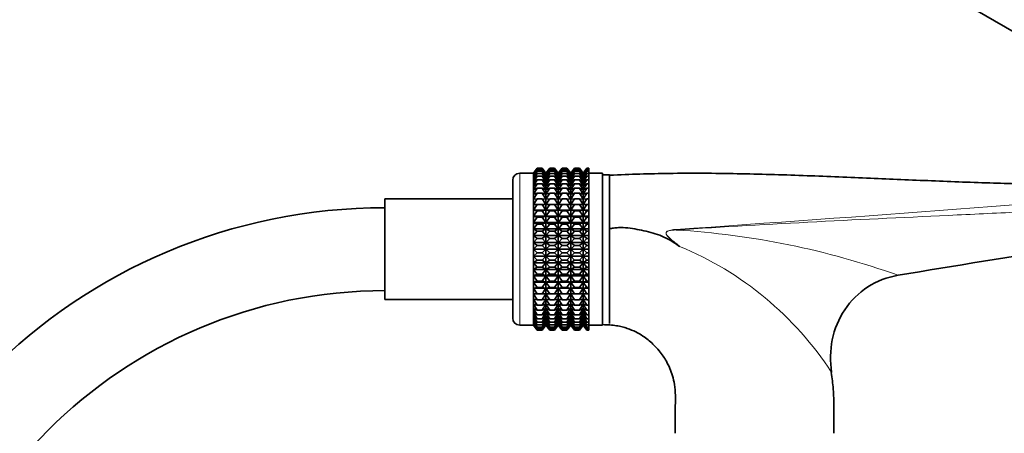
# Model space of a CAD drawing. Units: millimetres. Extents: x 0 to 1482, y 0 to 2776.
# Drawn here: x 593 to 736, y 2125 to 2185 of the extents above; entities that cross this region are included whole.
import ezdxf
from ezdxf import colors
from ezdxf.entities.mleader import LeaderData, LeaderLine
from ezdxf.math import Vec2, Vec3

# ---------------------------------------------------------------- set-up
doc = ezdxf.new("R2010")
doc.units = ezdxf.units.MM
doc.layers.add('DV1_Défaut', color=7, linetype='Continuous')
doc.layers.add('Défaut', color=7, linetype='Continuous')

# ---------------------------------------------------------------- blocks, each defined once
blk = doc.blocks.new('_DOT')
at = {"color": 0}
blk.add_line((0, 0), (-1, 0), dxfattribs=at)
at = {"color": 0, "const_width": 0.333}
blk.add_lwpolyline([(-0.1665, 0, 1), (0.1665, 0, 1)], format="xyb", close=True, dxfattribs=at)
blk = doc.blocks.new('SE')
at = {"layer": 'DV1_Défaut', "color": 7, "linetype": 'Continuous', "lineweight": 35}
for p, q in [((667.37, 2223.89), (771.29, 2163.89)), ((667.72, 2163.08), (665.73, 2163.08)), ((667.72, 2141.08), (667.72, 2163.08)), ((667.73, 2163.07), (667.72, 2163.08)), ((668.27, 2163.8), (667.73, 2163.07)), ((667.73, 2141.09), (667.73, 2163.07)), ((667.74, 2163.07), (668.27, 2163.8)), ((667.74, 2162.98), (668.27, 2163.75)), ((668.27, 2163.75), (667.74, 2163.07)), ((667.74, 2162.8), (668.27, 2163.61)), ((668.27, 2163.61), (667.74, 2162.98)), ((667.74, 2162.54), (668.27, 2163.38)), ((668.27, 2163.38), (667.74, 2162.8)), ((667.74, 2162.19), (668.27, 2163.05)), ((668.27, 2163.05), (667.74, 2162.54)), ((668.27, 2163.8), (668.99, 2163.8)), ((668.27, 2163.75), (668.99, 2163.75)), ((668.27, 2163.61), (668.99, 2163.61)), ((668.27, 2163.38), (668.99, 2163.38)), ((668.27, 2163.05), (668.99, 2163.05)), ((668.99, 2163.8), (669.53, 2163.07)), ((669.53, 2163.07), (668.99, 2163.8)), ((669.53, 2163.07), (668.99, 2163.75)), ((668.99, 2163.75), (669.53, 2162.98)), ((669.53, 2162.98), (668.99, 2163.61)), ((668.99, 2163.61), (669.53, 2162.8)), ((669.53, 2162.8), (668.99, 2163.38)), ((668.99, 2163.38), (669.53, 2162.54)), ((669.53, 2162.54), (668.99, 2163.05)), ((668.99, 2163.05), (669.53, 2162.19)), ((670.08, 2163.8), (669.53, 2163.07)), ((669.53, 2141.09), (669.53, 2163.07)), ((669.54, 2163.07), (670.08, 2163.8)), ((669.54, 2162.98), (670.08, 2163.75)), ((670.08, 2163.75), (669.54, 2163.07)), ((669.54, 2162.8), (670.08, 2163.61)), ((670.08, 2163.61), (669.54, 2162.98)), ((669.54, 2162.54), (670.08, 2163.38)), ((670.08, 2163.38), (669.54, 2162.8)), ((669.54, 2162.19), (670.08, 2163.05)), ((670.08, 2163.05), (669.54, 2162.54)), ((670.08, 2163.8), (670.78, 2163.8)), ((670.08, 2163.75), (670.78, 2163.75)), ((670.08, 2163.61), (670.78, 2163.61)), ((670.08, 2163.38), (670.78, 2163.38)), ((670.08, 2163.05), (670.78, 2163.05)), ((670.78, 2163.8), (671.32, 2163.07)), ((671.32, 2163.07), (670.78, 2163.8)), ((671.32, 2163.07), (670.78, 2163.75)), ((670.78, 2163.75), (671.32, 2162.98)), ((671.32, 2162.98), (670.78, 2163.61)), ((670.78, 2163.61), (671.32, 2162.8)), ((671.32, 2162.8), (670.78, 2163.38)), ((670.78, 2163.38), (671.32, 2162.54)), ((671.32, 2162.54), (670.78, 2163.05)), ((670.78, 2163.05), (671.32, 2162.19)), ((671.87, 2163.8), (671.32, 2163.07)), ((671.32, 2141.09), (671.32, 2163.07)), ((671.33, 2163.07), (671.87, 2163.8)), ((671.33, 2162.98), (671.87, 2163.75)), ((671.87, 2163.75), (671.33, 2163.07)), ((671.33, 2162.8), (671.87, 2163.61)), ((671.87, 2163.61), (671.33, 2162.98)), ((671.33, 2162.54), (671.87, 2163.38)), ((671.87, 2163.38), (671.33, 2162.8)), ((671.33, 2162.19), (671.87, 2163.05)), ((671.87, 2163.05), (671.33, 2162.54)), ((671.87, 2163.8), (672.58, 2163.8)), ((671.87, 2163.75), (672.58, 2163.75)), ((671.87, 2163.61), (672.58, 2163.61)), ((671.87, 2163.38), (672.58, 2163.38)), ((671.87, 2163.05), (672.58, 2163.05)), ((672.58, 2163.8), (673.11, 2163.07)), ((673.12, 2163.07), (672.58, 2163.8)), ((673.11, 2163.07), (672.58, 2163.75)), ((672.58, 2163.75), (673.11, 2162.98)), ((673.11, 2162.98), (672.58, 2163.61)), ((672.58, 2163.61), (673.11, 2162.8)), ((673.11, 2162.8), (672.58, 2163.38)), ((672.58, 2163.38), (673.11, 2162.54)), ((673.11, 2162.54), (672.58, 2163.05)), ((672.58, 2163.05), (673.11, 2162.19)), ((673.66, 2163.8), (673.12, 2163.07)), ((673.12, 2141.09), (673.12, 2163.07)), ((673.13, 2163.07), (673.66, 2163.8)), ((673.13, 2162.98), (673.66, 2163.75)), ((673.66, 2163.75), (673.13, 2163.07)), ((673.13, 2162.8), (673.66, 2163.61)), ((673.66, 2163.61), (673.13, 2162.98)), ((673.13, 2162.54), (673.66, 2163.38)), ((673.66, 2163.38), (673.13, 2162.8)), ((673.13, 2162.19), (673.66, 2163.05)), ((673.66, 2163.05), (673.13, 2162.54)), ((673.66, 2163.8), (674.38, 2163.8)), ((673.66, 2163.75), (674.38, 2163.75)), ((673.66, 2163.61), (674.38, 2163.61)), ((673.66, 2163.38), (674.38, 2163.38)), ((673.66, 2163.05), (674.38, 2163.05)), ((674.38, 2163.8), (674.91, 2163.07)), ((674.92, 2163.07), (674.38, 2163.8)), ((674.91, 2163.07), (674.38, 2163.75)), ((674.38, 2163.75), (674.91, 2162.98)), ((674.91, 2162.98), (674.38, 2163.61)), ((674.38, 2163.61), (674.91, 2162.8)), ((674.91, 2162.8), (674.38, 2163.38)), ((674.38, 2163.38), (674.91, 2162.54)), ((674.91, 2162.54), (674.38, 2163.05)), ((674.38, 2163.05), (674.91, 2162.19)), ((675.46, 2163.8), (674.92, 2163.07)), ((674.92, 2141.09), (674.92, 2163.07)), ((674.93, 2163.07), (675.46, 2163.8)), ((674.93, 2162.98), (675.46, 2163.75)), ((675.46, 2163.75), (674.93, 2163.07)), ((674.93, 2162.8), (675.46, 2163.61)), ((675.46, 2163.61), (674.93, 2162.98)), ((674.93, 2162.54), (675.46, 2163.38)), ((675.46, 2163.38), (674.93, 2162.8)), ((674.93, 2162.19), (675.46, 2163.05)), ((675.46, 2163.05), (674.93, 2162.54)), ((675.46, 2163.8), (675.73, 2163.8)), ((675.46, 2163.75), (675.73, 2163.75)), ((675.46, 2163.61), (675.73, 2163.61)), ((675.46, 2163.38), (675.73, 2163.38)), ((675.46, 2163.05), (675.73, 2163.05)), ((675.73, 2163.8), (675.73, 2163.75)), ((675.73, 2163.75), (675.73, 2163.61)), ((675.73, 2163.61), (675.73, 2163.38)), ((675.73, 2163.38), (675.73, 2163.05)), ((677.73, 2163.08), (675.73, 2163.08)), ((675.73, 2163.05), (675.73, 2162.64)), ((677.73, 2141.08), (677.73, 2163.08)), ((678.73, 2162.83), (677.73, 2162.83)), ((678.73, 2141.33), (678.73, 2162.83)), ((664.73, 2142.08), (664.73, 2162.08)), ((667.74, 2161.77), (668.27, 2162.64)), ((668.27, 2162.64), (667.74, 2162.19)), ((667.74, 2161.26), (668.27, 2162.14)), ((668.27, 2162.14), (667.74, 2161.77)), ((667.74, 2160.68), (668.27, 2161.56)), ((668.27, 2161.56), (667.74, 2161.26)), ((668.27, 2162.64), (668.99, 2162.64)), ((668.27, 2162.14), (668.99, 2162.14)), ((668.27, 2161.56), (668.99, 2161.56)), ((669.53, 2162.19), (668.99, 2162.64)), ((668.99, 2162.64), (669.53, 2161.77)), ((669.53, 2161.77), (668.99, 2162.14)), ((668.99, 2162.14), (669.53, 2161.26)), ((669.53, 2161.26), (668.99, 2161.56)), ((668.99, 2161.56), (669.53, 2160.68)), ((669.54, 2161.77), (670.08, 2162.64)), ((670.08, 2162.64), (669.54, 2162.19)), ((669.54, 2161.26), (670.08, 2162.14)), ((670.08, 2162.14), (669.54, 2161.77)), ((669.54, 2160.68), (670.08, 2161.56)), ((670.08, 2161.56), (669.54, 2161.26)), ((670.08, 2162.64), (670.78, 2162.64)), ((670.08, 2162.14), (670.78, 2162.14)), ((670.08, 2161.56), (670.78, 2161.56)), ((671.32, 2162.19), (670.78, 2162.64)), ((670.78, 2162.64), (671.32, 2161.77)), ((671.32, 2161.77), (670.78, 2162.14)), ((670.78, 2162.14), (671.32, 2161.26)), ((671.32, 2161.26), (670.78, 2161.56)), ((670.78, 2161.56), (671.32, 2160.68)), ((671.33, 2161.77), (671.87, 2162.64)), ((671.87, 2162.64), (671.33, 2162.19)), ((671.33, 2161.26), (671.87, 2162.14)), ((671.87, 2162.14), (671.33, 2161.77)), ((671.33, 2160.68), (671.87, 2161.56)), ((671.87, 2161.56), (671.33, 2161.26)), ((671.87, 2162.64), (672.58, 2162.64)), ((671.87, 2162.14), (672.58, 2162.14)), ((671.87, 2161.56), (672.58, 2161.56)), ((673.11, 2162.19), (672.58, 2162.64)), ((672.58, 2162.64), (673.11, 2161.77)), ((673.11, 2161.77), (672.58, 2162.14)), ((672.58, 2162.14), (673.11, 2161.26)), ((673.11, 2161.26), (672.58, 2161.56)), ((672.58, 2161.56), (673.11, 2160.68)), ((673.13, 2161.77), (673.66, 2162.64)), ((673.66, 2162.64), (673.13, 2162.19)), ((673.13, 2161.26), (673.66, 2162.14)), ((673.66, 2162.14), (673.13, 2161.77)), ((673.13, 2160.68), (673.66, 2161.56)), ((673.66, 2161.56), (673.13, 2161.26)), ((673.66, 2162.64), (674.38, 2162.64)), ((673.66, 2162.14), (674.38, 2162.14)), ((673.66, 2161.56), (674.38, 2161.56)), ((674.91, 2162.19), (674.38, 2162.64)), ((674.38, 2162.64), (674.91, 2161.77)), ((674.91, 2161.77), (674.38, 2162.14)), ((674.38, 2162.14), (674.91, 2161.26)), ((674.91, 2161.26), (674.38, 2161.56)), ((674.38, 2161.56), (674.91, 2160.68)), ((674.93, 2161.77), (675.46, 2162.64)), ((675.46, 2162.64), (674.93, 2162.19)), ((674.93, 2161.26), (675.46, 2162.14)), ((675.46, 2162.14), (674.93, 2161.77)), ((674.93, 2160.68), (675.46, 2161.56)), ((675.46, 2161.56), (674.93, 2161.26)), ((675.46, 2162.64), (675.73, 2162.64)), ((675.46, 2162.14), (675.73, 2162.14)), ((675.46, 2161.56), (675.73, 2161.56)), ((675.73, 2162.64), (675.73, 2162.14)), ((675.73, 2162.14), (675.73, 2161.56)), ((675.73, 2161.56), (675.73, 2160.91)), ((667.74, 2160.03), (668.27, 2160.91)), ((668.27, 2160.91), (667.74, 2160.68)), ((667.74, 2159.32), (668.27, 2160.18)), ((668.27, 2160.18), (667.74, 2160.03)), ((668.27, 2160.91), (668.99, 2160.91)), ((668.27, 2160.18), (668.99, 2160.18)), ((669.53, 2160.68), (668.99, 2160.91)), ((668.99, 2160.91), (669.53, 2160.03)), ((669.53, 2160.03), (668.99, 2160.18)), ((668.99, 2160.18), (669.53, 2159.32)), ((669.54, 2160.03), (670.08, 2160.91)), ((670.08, 2160.91), (669.54, 2160.68)), ((669.54, 2159.32), (670.08, 2160.18)), ((670.08, 2160.18), (669.54, 2160.03)), ((670.08, 2160.91), (670.78, 2160.91)), ((670.08, 2160.18), (670.78, 2160.18)), ((671.32, 2160.68), (670.78, 2160.91)), ((670.78, 2160.91), (671.32, 2160.03)), ((671.32, 2160.03), (670.78, 2160.18)), ((670.78, 2160.18), (671.32, 2159.32)), ((671.33, 2160.03), (671.87, 2160.91)), ((671.87, 2160.91), (671.33, 2160.68)), ((671.33, 2159.32), (671.87, 2160.18)), ((671.87, 2160.18), (671.33, 2160.03)), ((671.87, 2160.91), (672.58, 2160.91)), ((671.87, 2160.18), (672.58, 2160.18)), ((673.11, 2160.68), (672.58, 2160.91)), ((672.58, 2160.91), (673.11, 2160.03)), ((673.11, 2160.03), (672.58, 2160.18)), ((672.58, 2160.18), (673.11, 2159.32)), ((673.13, 2160.03), (673.66, 2160.91)), ((673.66, 2160.91), (673.13, 2160.68)), ((673.13, 2159.32), (673.66, 2160.18)), ((673.66, 2160.18), (673.13, 2160.03)), ((673.66, 2160.91), (674.38, 2160.91)), ((673.66, 2160.18), (674.38, 2160.18)), ((674.91, 2160.68), (674.38, 2160.91)), ((674.38, 2160.91), (674.91, 2160.03)), ((674.91, 2160.03), (674.38, 2160.18)), ((674.38, 2160.18), (674.91, 2159.32)), ((674.93, 2160.03), (675.46, 2160.91)), ((675.46, 2160.91), (674.93, 2160.68)), ((674.93, 2159.32), (675.46, 2160.18)), ((675.46, 2160.18), (674.93, 2160.03)), ((675.46, 2160.91), (675.73, 2160.91)), ((675.46, 2160.18), (675.73, 2160.18)), ((675.73, 2160.91), (675.73, 2160.18)), ((675.73, 2160.18), (675.73, 2159.39)), ((646.23, 2144.78), (646.23, 2159.38)), ((664.73, 2159.38), (646.23, 2159.38)), ((667.74, 2158.55), (668.27, 2159.39)), ((668.27, 2159.39), (667.74, 2159.32)), ((667.74, 2158.55), (669.53, 2158.55)), ((668.27, 2158.54), (667.74, 2158.55)), ((667.74, 2157.72), (668.27, 2158.54)), ((668.27, 2159.39), (668.99, 2159.39)), ((668.27, 2158.54), (668.99, 2158.54)), ((669.53, 2159.32), (668.99, 2159.39)), ((668.99, 2159.39), (669.53, 2158.55)), ((669.53, 2158.55), (668.99, 2158.54)), ((668.99, 2158.54), (669.53, 2157.72)), ((669.54, 2158.55), (670.08, 2159.39)), ((670.08, 2159.39), (669.54, 2159.32)), ((669.54, 2158.55), (671.32, 2158.55)), ((670.08, 2158.54), (669.54, 2158.55)), ((669.54, 2157.72), (670.08, 2158.54)), ((670.08, 2159.39), (670.78, 2159.39)), ((670.08, 2158.54), (670.78, 2158.54)), ((671.32, 2159.32), (670.78, 2159.39)), ((670.78, 2159.39), (671.32, 2158.55)), ((671.32, 2158.55), (670.78, 2158.54)), ((670.78, 2158.54), (671.32, 2157.72)), ((671.33, 2158.55), (671.87, 2159.39)), ((671.87, 2159.39), (671.33, 2159.32)), ((671.33, 2158.55), (673.11, 2158.55)), ((671.87, 2158.54), (671.33, 2158.55)), ((671.33, 2157.72), (671.87, 2158.54)), ((671.87, 2159.39), (672.58, 2159.39)), ((671.87, 2158.54), (672.58, 2158.54)), ((673.11, 2159.32), (672.58, 2159.39)), ((672.58, 2159.39), (673.11, 2158.55)), ((673.11, 2158.55), (672.58, 2158.54)), ((672.58, 2158.54), (673.11, 2157.72)), ((673.13, 2158.55), (673.66, 2159.39)), ((673.66, 2159.39), (673.13, 2159.32)), ((673.13, 2158.55), (674.91, 2158.55)), ((673.66, 2158.54), (673.13, 2158.55)), ((673.13, 2157.72), (673.66, 2158.54)), ((673.66, 2159.39), (674.38, 2159.39)), ((673.66, 2158.54), (674.38, 2158.54)), ((674.91, 2159.32), (674.38, 2159.39)), ((674.38, 2159.39), (674.91, 2158.55)), ((674.91, 2158.55), (674.38, 2158.54)), ((674.38, 2158.54), (674.91, 2157.72)), ((674.93, 2158.55), (675.46, 2159.39)), ((675.46, 2159.39), (674.93, 2159.32)), ((674.93, 2158.55), (675.73, 2158.55)), ((675.46, 2158.54), (674.93, 2158.55)), ((674.93, 2157.72), (675.46, 2158.54)), ((675.46, 2159.39), (675.73, 2159.39)), ((675.46, 2158.54), (675.73, 2158.54)), ((675.73, 2159.39), (675.73, 2158.55)), ((675.73, 2158.55), (675.73, 2158.54)), ((675.73, 2158.54), (675.73, 2157.72)), ((667.74, 2157.72), (669.53, 2157.72)), ((668.27, 2157.63), (667.74, 2157.72)), ((667.74, 2156.85), (668.27, 2157.63)), ((668.27, 2157.63), (668.99, 2157.63)), ((669.53, 2157.72), (668.99, 2157.63)), ((668.99, 2157.63), (669.53, 2156.85)), ((669.54, 2157.72), (671.32, 2157.72)), ((670.08, 2157.63), (669.54, 2157.72)), ((669.54, 2156.85), (670.08, 2157.63)), ((670.08, 2157.63), (670.78, 2157.63)), ((671.32, 2157.72), (670.78, 2157.63)), ((670.78, 2157.63), (671.32, 2156.85)), ((671.33, 2157.72), (673.11, 2157.72)), ((671.87, 2157.63), (671.33, 2157.72)), ((671.33, 2156.85), (671.87, 2157.63)), ((671.87, 2157.63), (672.58, 2157.63)), ((673.11, 2157.72), (672.58, 2157.63)), ((672.58, 2157.63), (673.11, 2156.85)), ((673.13, 2157.72), (674.91, 2157.72)), ((673.66, 2157.63), (673.13, 2157.72)), ((673.13, 2156.85), (673.66, 2157.63)), ((673.66, 2157.63), (674.38, 2157.63)), ((674.91, 2157.72), (674.38, 2157.63)), ((674.38, 2157.63), (674.91, 2156.85)), ((674.93, 2157.72), (675.73, 2157.72)), ((675.46, 2157.63), (674.93, 2157.72)), ((674.93, 2156.85), (675.46, 2157.63)), ((675.46, 2157.63), (675.73, 2157.63)), ((675.73, 2157.72), (675.73, 2157.63)), ((675.73, 2157.63), (675.73, 2156.85)), ((667.74, 2156.85), (669.53, 2156.85)), ((668.27, 2156.69), (667.74, 2156.85)), ((667.74, 2155.94), (668.27, 2156.69)), ((667.74, 2155.94), (669.53, 2155.94)), ((668.27, 2155.7), (667.74, 2155.94)), ((667.74, 2155.01), (668.27, 2155.7)), ((668.27, 2156.69), (668.99, 2156.69)), ((668.27, 2155.7), (668.99, 2155.7)), ((669.53, 2156.85), (668.99, 2156.69)), ((668.99, 2156.69), (669.53, 2155.94)), ((669.53, 2155.94), (668.99, 2155.7)), ((668.99, 2155.7), (669.53, 2155.01)), ((669.54, 2156.85), (671.32, 2156.85)), ((670.08, 2156.69), (669.54, 2156.85)), ((669.54, 2155.94), (670.08, 2156.69)), ((669.54, 2155.94), (671.32, 2155.94)), ((670.08, 2155.7), (669.54, 2155.94)), ((669.54, 2155.01), (670.08, 2155.7)), ((670.08, 2156.69), (670.78, 2156.69)), ((670.08, 2155.7), (670.78, 2155.7)), ((671.32, 2156.85), (670.78, 2156.69)), ((670.78, 2156.69), (671.32, 2155.94)), ((671.32, 2155.94), (670.78, 2155.7)), ((670.78, 2155.7), (671.32, 2155.01)), ((671.33, 2156.85), (673.11, 2156.85)), ((671.87, 2156.69), (671.33, 2156.85)), ((671.33, 2155.94), (671.87, 2156.69)), ((671.33, 2155.94), (673.11, 2155.94)), ((671.87, 2155.7), (671.33, 2155.94)), ((671.33, 2155.01), (671.87, 2155.7)), ((671.87, 2156.69), (672.58, 2156.69)), ((671.87, 2155.7), (672.58, 2155.7)), ((673.11, 2156.85), (672.58, 2156.69)), ((672.58, 2156.69), (673.11, 2155.94)), ((673.11, 2155.94), (672.58, 2155.7)), ((672.58, 2155.7), (673.11, 2155.01)), ((673.13, 2156.85), (674.91, 2156.85)), ((673.66, 2156.69), (673.13, 2156.85)), ((673.13, 2155.94), (673.66, 2156.69)), ((673.13, 2155.94), (674.91, 2155.94)), ((673.66, 2155.7), (673.13, 2155.94)), ((673.13, 2155.01), (673.66, 2155.7)), ((673.66, 2156.69), (674.38, 2156.69)), ((673.66, 2155.7), (674.38, 2155.7)), ((674.91, 2156.85), (674.38, 2156.69)), ((674.38, 2156.69), (674.91, 2155.94)), ((674.91, 2155.94), (674.38, 2155.7)), ((674.38, 2155.7), (674.91, 2155.01)), ((674.93, 2156.85), (675.73, 2156.85)), ((675.46, 2156.69), (674.93, 2156.85)), ((674.93, 2155.94), (675.46, 2156.69)), ((674.93, 2155.94), (675.73, 2155.94)), ((675.46, 2155.7), (674.93, 2155.94)), ((674.93, 2155.01), (675.46, 2155.7)), ((675.46, 2156.69), (675.73, 2156.69)), ((675.46, 2155.7), (675.73, 2155.7)), ((675.73, 2156.85), (675.73, 2156.69)), ((675.73, 2156.69), (675.73, 2155.94)), ((675.73, 2155.94), (675.73, 2155.7)), ((675.73, 2155.7), (675.73, 2155.01)), ((667.74, 2155.01), (669.53, 2155.01)), ((668.27, 2154.69), (667.74, 2155.01)), ((667.74, 2154.04), (668.27, 2154.69)), ((668.27, 2154.69), (668.99, 2154.69)), ((669.53, 2155.01), (668.99, 2154.69)), ((668.99, 2154.69), (669.53, 2154.04)), ((669.54, 2155.01), (671.32, 2155.01)), ((670.08, 2154.69), (669.54, 2155.01)), ((669.54, 2154.04), (670.08, 2154.69)), ((670.08, 2154.69), (670.78, 2154.69)), ((671.32, 2155.01), (670.78, 2154.69)), ((670.78, 2154.69), (671.32, 2154.04)), ((671.33, 2155.01), (673.11, 2155.01)), ((671.87, 2154.69), (671.33, 2155.01)), ((671.33, 2154.04), (671.87, 2154.69)), ((671.87, 2154.69), (672.58, 2154.69)), ((673.11, 2155.01), (672.58, 2154.69)), ((672.58, 2154.69), (673.11, 2154.04)), ((673.13, 2155.01), (674.91, 2155.01)), ((673.66, 2154.69), (673.13, 2155.01)), ((673.13, 2154.04), (673.66, 2154.69)), ((673.66, 2154.69), (674.38, 2154.69)), ((674.91, 2155.01), (674.38, 2154.69)), ((674.38, 2154.69), (674.91, 2154.04)), ((674.93, 2155.01), (675.73, 2155.01)), ((675.46, 2154.69), (674.93, 2155.01)), ((674.93, 2154.04), (675.46, 2154.69)), ((675.46, 2154.69), (675.73, 2154.69)), ((675.73, 2155.01), (675.73, 2154.69)), ((675.73, 2154.69), (675.73, 2154.04)), ((677.73, 2154.7), (677.73, 2141.16)), ((667.74, 2154.04), (669.53, 2154.04)), ((668.27, 2153.65), (667.74, 2154.04)), ((667.74, 2153.07), (668.27, 2153.65)), ((667.74, 2153.07), (669.53, 2153.07)), ((668.27, 2152.61), (667.74, 2153.07)), ((668.27, 2153.65), (668.99, 2153.65)), ((669.53, 2154.04), (668.99, 2153.65)), ((668.99, 2153.65), (669.53, 2153.07)), ((669.53, 2153.07), (668.99, 2152.61)), ((669.54, 2154.04), (671.32, 2154.04)), ((670.08, 2153.65), (669.54, 2154.04)), ((669.54, 2153.07), (670.08, 2153.65)), ((669.54, 2153.07), (671.32, 2153.07)), ((670.08, 2152.61), (669.54, 2153.07)), ((670.08, 2153.65), (670.78, 2153.65)), ((671.32, 2154.04), (670.78, 2153.65)), ((670.78, 2153.65), (671.32, 2153.07)), ((671.32, 2153.07), (670.78, 2152.61)), ((671.33, 2154.04), (673.11, 2154.04)), ((671.87, 2153.65), (671.33, 2154.04)), ((671.33, 2153.07), (671.87, 2153.65)), ((671.33, 2153.07), (673.11, 2153.07)), ((671.87, 2152.61), (671.33, 2153.07)), ((671.87, 2153.65), (672.58, 2153.65)), ((673.11, 2154.04), (672.58, 2153.65)), ((672.58, 2153.65), (673.11, 2153.07)), ((673.11, 2153.07), (672.58, 2152.61)), ((673.13, 2154.04), (674.91, 2154.04)), ((673.66, 2153.65), (673.13, 2154.04)), ((673.13, 2153.07), (673.66, 2153.65)), ((673.13, 2153.07), (674.91, 2153.07)), ((673.66, 2152.61), (673.13, 2153.07)), ((673.66, 2153.65), (674.38, 2153.65)), ((674.91, 2154.04), (674.38, 2153.65)), ((674.38, 2153.65), (674.91, 2153.07)), ((674.91, 2153.07), (674.38, 2152.61)), ((674.93, 2154.04), (675.73, 2154.04)), ((675.46, 2153.65), (674.93, 2154.04)), ((674.93, 2153.07), (675.46, 2153.65)), ((674.93, 2153.07), (675.73, 2153.07)), ((675.46, 2152.61), (674.93, 2153.07)), ((675.46, 2153.65), (675.73, 2153.65)), ((675.73, 2154.04), (675.73, 2153.65)), ((675.73, 2153.65), (675.73, 2153.07)), ((675.73, 2153.07), (675.73, 2152.61)), ((667.74, 2152.08), (668.27, 2152.61)), ((667.74, 2152.08), (669.53, 2152.08)), ((668.27, 2151.55), (667.74, 2152.08)), ((667.74, 2151.09), (668.27, 2151.55)), ((668.27, 2152.61), (668.99, 2152.61)), ((668.27, 2151.55), (668.99, 2151.55)), ((668.99, 2152.61), (669.53, 2152.08)), ((669.53, 2152.08), (668.99, 2151.55)), ((668.99, 2151.55), (669.53, 2151.09)), ((669.54, 2152.08), (670.08, 2152.61)), ((669.54, 2152.08), (671.32, 2152.08)), ((670.08, 2151.55), (669.54, 2152.08)), ((669.54, 2151.09), (670.08, 2151.55)), ((670.08, 2152.61), (670.78, 2152.61)), ((670.08, 2151.55), (670.78, 2151.55)), ((670.78, 2152.61), (671.32, 2152.08)), ((671.32, 2152.08), (670.78, 2151.55)), ((670.78, 2151.55), (671.32, 2151.09)), ((671.33, 2152.08), (671.87, 2152.61)), ((671.33, 2152.08), (673.11, 2152.08)), ((671.87, 2151.55), (671.33, 2152.08)), ((671.33, 2151.09), (671.87, 2151.55)), ((671.87, 2152.61), (672.58, 2152.61)), ((671.87, 2151.55), (672.58, 2151.55)), ((672.58, 2152.61), (673.11, 2152.08)), ((673.11, 2152.08), (672.58, 2151.55)), ((672.58, 2151.55), (673.11, 2151.09)), ((673.13, 2152.08), (673.66, 2152.61)), ((673.13, 2152.08), (674.91, 2152.08)), ((673.66, 2151.55), (673.13, 2152.08)), ((673.13, 2151.09), (673.66, 2151.55)), ((673.66, 2152.61), (674.38, 2152.61)), ((673.66, 2151.55), (674.38, 2151.55)), ((674.38, 2152.61), (674.91, 2152.08)), ((674.91, 2152.08), (674.38, 2151.55)), ((674.38, 2151.55), (674.91, 2151.09)), ((674.93, 2152.08), (675.46, 2152.61)), ((674.93, 2152.08), (675.73, 2152.08)), ((675.46, 2151.55), (674.93, 2152.08)), ((674.93, 2151.09), (675.46, 2151.55)), ((675.46, 2152.61), (675.73, 2152.61)), ((675.46, 2151.55), (675.73, 2151.55)), ((675.73, 2152.61), (675.73, 2152.08)), ((675.73, 2152.08), (675.73, 2151.55)), ((675.73, 2151.55), (675.73, 2151.09)), ((667.74, 2151.09), (669.53, 2151.09)), ((668.27, 2150.51), (667.74, 2151.09)), ((667.74, 2150.12), (668.27, 2150.51)), ((667.74, 2150.12), (669.53, 2150.12)), ((668.27, 2149.47), (667.74, 2150.12)), ((668.27, 2150.51), (668.99, 2150.51)), ((669.53, 2151.09), (668.99, 2150.51)), ((668.99, 2150.51), (669.53, 2150.12)), ((669.53, 2150.12), (668.99, 2149.47)), ((669.54, 2151.09), (671.32, 2151.09)), ((670.08, 2150.51), (669.54, 2151.09)), ((669.54, 2150.12), (670.08, 2150.51)), ((669.54, 2150.12), (671.32, 2150.12)), ((670.08, 2149.47), (669.54, 2150.12)), ((670.08, 2150.51), (670.78, 2150.51)), ((671.32, 2151.09), (670.78, 2150.51)), ((670.78, 2150.51), (671.32, 2150.12)), ((671.32, 2150.12), (670.78, 2149.47)), ((671.33, 2151.09), (673.11, 2151.09)), ((671.87, 2150.51), (671.33, 2151.09)), ((671.33, 2150.12), (671.87, 2150.51)), ((671.33, 2150.12), (673.11, 2150.12)), ((671.87, 2149.47), (671.33, 2150.12)), ((671.87, 2150.51), (672.58, 2150.51)), ((673.11, 2151.09), (672.58, 2150.51)), ((672.58, 2150.51), (673.11, 2150.12)), ((673.11, 2150.12), (672.58, 2149.47)), ((673.13, 2151.09), (674.91, 2151.09)), ((673.66, 2150.51), (673.13, 2151.09)), ((673.13, 2150.12), (673.66, 2150.51)), ((673.13, 2150.12), (674.91, 2150.12)), ((673.66, 2149.47), (673.13, 2150.12)), ((673.66, 2150.51), (674.38, 2150.51)), ((674.91, 2151.09), (674.38, 2150.51)), ((674.38, 2150.51), (674.91, 2150.12)), ((674.91, 2150.12), (674.38, 2149.47)), ((674.93, 2151.09), (675.73, 2151.09)), ((675.46, 2150.51), (674.93, 2151.09)), ((674.93, 2150.12), (675.46, 2150.51)), ((674.93, 2150.12), (675.73, 2150.12)), ((675.46, 2149.47), (674.93, 2150.12)), ((675.46, 2150.51), (675.73, 2150.51)), ((675.73, 2151.09), (675.73, 2150.51)), ((675.73, 2150.51), (675.73, 2150.12)), ((675.73, 2150.12), (675.73, 2149.47)), ((667.74, 2149.15), (668.27, 2149.47)), ((667.74, 2149.15), (669.53, 2149.15)), ((668.27, 2148.46), (667.74, 2149.15)), ((667.74, 2148.21), (668.27, 2148.46)), ((668.27, 2149.47), (668.99, 2149.47)), ((668.27, 2148.46), (668.99, 2148.46)), ((668.99, 2149.47), (669.53, 2149.15)), ((669.53, 2149.15), (668.99, 2148.46)), ((668.99, 2148.46), (669.53, 2148.21)), ((669.54, 2149.15), (670.08, 2149.47)), ((669.54, 2149.15), (671.32, 2149.15)), ((670.08, 2148.46), (669.54, 2149.15)), ((669.54, 2148.21), (670.08, 2148.46)), ((670.08, 2149.47), (670.78, 2149.47)), ((670.08, 2148.46), (670.78, 2148.46)), ((670.78, 2149.47), (671.32, 2149.15)), ((671.32, 2149.15), (670.78, 2148.46)), ((670.78, 2148.46), (671.32, 2148.21)), ((671.33, 2149.15), (671.87, 2149.47)), ((671.33, 2149.15), (673.11, 2149.15)), ((671.87, 2148.46), (671.33, 2149.15)), ((671.33, 2148.21), (671.87, 2148.46)), ((671.87, 2149.47), (672.58, 2149.47)), ((671.87, 2148.46), (672.58, 2148.46)), ((672.58, 2149.47), (673.11, 2149.15)), ((673.11, 2149.15), (672.58, 2148.46)), ((672.58, 2148.46), (673.11, 2148.21)), ((673.13, 2149.15), (673.66, 2149.47)), ((673.13, 2149.15), (674.91, 2149.15)), ((673.66, 2148.46), (673.13, 2149.15)), ((673.13, 2148.21), (673.66, 2148.46)), ((673.66, 2149.47), (674.38, 2149.47)), ((673.66, 2148.46), (674.38, 2148.46)), ((674.38, 2149.47), (674.91, 2149.15)), ((674.91, 2149.15), (674.38, 2148.46)), ((674.38, 2148.46), (674.91, 2148.21)), ((674.93, 2149.15), (675.46, 2149.47)), ((674.93, 2149.15), (675.73, 2149.15)), ((675.46, 2148.46), (674.93, 2149.15)), ((674.93, 2148.21), (675.46, 2148.46)), ((675.46, 2149.47), (675.73, 2149.47)), ((675.46, 2148.46), (675.73, 2148.46)), ((675.73, 2149.47), (675.73, 2149.15)), ((675.73, 2149.15), (675.73, 2148.46)), ((675.73, 2148.46), (675.73, 2148.21)), ((667.74, 2148.21), (669.53, 2148.21)), ((668.27, 2147.47), (667.74, 2148.21)), ((667.74, 2147.31), (668.27, 2147.47)), ((667.74, 2147.31), (669.53, 2147.31)), ((668.27, 2146.53), (667.74, 2147.31)), ((668.27, 2147.47), (668.99, 2147.47)), ((669.53, 2148.21), (668.99, 2147.47)), ((668.99, 2147.47), (669.53, 2147.31)), ((669.53, 2147.31), (668.99, 2146.53)), ((669.54, 2148.21), (671.32, 2148.21)), ((670.08, 2147.47), (669.54, 2148.21)), ((669.54, 2147.31), (670.08, 2147.47)), ((669.54, 2147.31), (671.32, 2147.31)), ((670.08, 2146.53), (669.54, 2147.31)), ((670.08, 2147.47), (670.78, 2147.47)), ((671.32, 2148.21), (670.78, 2147.47)), ((670.78, 2147.47), (671.32, 2147.31)), ((671.32, 2147.31), (670.78, 2146.53)), ((671.33, 2148.21), (673.11, 2148.21)), ((671.87, 2147.47), (671.33, 2148.21)), ((671.33, 2147.31), (671.87, 2147.47)), ((671.33, 2147.31), (673.11, 2147.31)), ((671.87, 2146.53), (671.33, 2147.31)), ((671.87, 2147.47), (672.58, 2147.47)), ((673.11, 2148.21), (672.58, 2147.47)), ((672.58, 2147.47), (673.11, 2147.31)), ((673.11, 2147.31), (672.58, 2146.53)), ((673.13, 2148.21), (674.91, 2148.21)), ((673.66, 2147.47), (673.13, 2148.21)), ((673.13, 2147.31), (673.66, 2147.47)), ((673.13, 2147.31), (674.91, 2147.31)), ((673.66, 2146.53), (673.13, 2147.31)), ((673.66, 2147.47), (674.38, 2147.47)), ((674.91, 2148.21), (674.38, 2147.47)), ((674.38, 2147.47), (674.91, 2147.31)), ((674.91, 2147.31), (674.38, 2146.53)), ((674.93, 2148.21), (675.73, 2148.21)), ((675.46, 2147.47), (674.93, 2148.21)), ((674.93, 2147.31), (675.46, 2147.47)), ((674.93, 2147.31), (675.73, 2147.31)), ((675.46, 2146.53), (674.93, 2147.31)), ((675.46, 2147.47), (675.73, 2147.47)), ((675.73, 2148.21), (675.73, 2147.47)), ((675.73, 2147.47), (675.73, 2147.31)), ((675.73, 2147.31), (675.73, 2146.53)), ((667.74, 2146.44), (668.27, 2146.53)), ((667.74, 2146.44), (669.53, 2146.44)), ((668.27, 2145.62), (667.74, 2146.44)), ((667.74, 2145.61), (668.27, 2145.62)), ((667.74, 2145.61), (669.53, 2145.61)), ((668.27, 2144.77), (667.74, 2145.61)), ((668.27, 2146.53), (668.99, 2146.53)), ((668.27, 2145.62), (668.99, 2145.62)), ((668.99, 2146.53), (669.53, 2146.44)), ((669.53, 2146.44), (668.99, 2145.62)), ((668.99, 2145.62), (669.53, 2145.61)), ((669.53, 2145.61), (668.99, 2144.77)), ((669.54, 2146.44), (670.08, 2146.53)), ((669.54, 2146.44), (671.32, 2146.44)), ((670.08, 2145.62), (669.54, 2146.44)), ((669.54, 2145.61), (670.08, 2145.62)), ((669.54, 2145.61), (671.32, 2145.61)), ((670.08, 2144.77), (669.54, 2145.61)), ((670.08, 2146.53), (670.78, 2146.53)), ((670.08, 2145.62), (670.78, 2145.62)), ((670.78, 2146.53), (671.32, 2146.44)), ((671.32, 2146.44), (670.78, 2145.62)), ((670.78, 2145.62), (671.32, 2145.61)), ((671.32, 2145.61), (670.78, 2144.77)), ((671.33, 2146.44), (671.87, 2146.53)), ((671.33, 2146.44), (673.11, 2146.44)), ((671.87, 2145.62), (671.33, 2146.44)), ((671.33, 2145.61), (671.87, 2145.62)), ((671.33, 2145.61), (673.11, 2145.61)), ((671.87, 2144.77), (671.33, 2145.61)), ((671.87, 2146.53), (672.58, 2146.53)), ((671.87, 2145.62), (672.58, 2145.62)), ((672.58, 2146.53), (673.11, 2146.44)), ((673.11, 2146.44), (672.58, 2145.62)), ((672.58, 2145.62), (673.11, 2145.61)), ((673.11, 2145.61), (672.58, 2144.77)), ((673.13, 2146.44), (673.66, 2146.53)), ((673.13, 2146.44), (674.91, 2146.44)), ((673.66, 2145.62), (673.13, 2146.44)), ((673.13, 2145.61), (673.66, 2145.62)), ((673.13, 2145.61), (674.91, 2145.61)), ((673.66, 2144.77), (673.13, 2145.61)), ((673.66, 2146.53), (674.38, 2146.53)), ((673.66, 2145.62), (674.38, 2145.62)), ((674.38, 2146.53), (674.91, 2146.44)), ((674.91, 2146.44), (674.38, 2145.62)), ((674.38, 2145.62), (674.91, 2145.61)), ((674.91, 2145.61), (674.38, 2144.77)), ((674.93, 2146.44), (675.46, 2146.53)), ((674.93, 2146.44), (675.73, 2146.44)), ((675.46, 2145.62), (674.93, 2146.44)), ((674.93, 2145.61), (675.46, 2145.62)), ((674.93, 2145.61), (675.73, 2145.61)), ((675.46, 2144.77), (674.93, 2145.61)), ((675.46, 2146.53), (675.73, 2146.53)), ((675.46, 2145.62), (675.73, 2145.62)), ((675.73, 2146.53), (675.73, 2146.44)), ((675.73, 2146.44), (675.73, 2145.62)), ((675.73, 2145.62), (675.73, 2145.61)), ((675.73, 2145.61), (675.73, 2144.77)), ((646.23, 2144.78), (664.73, 2144.78)), ((668.27, 2143.98), (667.74, 2144.84)), ((667.74, 2144.84), (668.27, 2144.77)), ((668.27, 2144.77), (668.99, 2144.77)), ((668.99, 2144.77), (669.53, 2144.84)), ((669.53, 2144.84), (668.99, 2143.98)), ((670.08, 2143.98), (669.54, 2144.84)), ((669.54, 2144.84), (670.08, 2144.77)), ((670.08, 2144.77), (670.78, 2144.77)), ((670.78, 2144.77), (671.32, 2144.84)), ((671.32, 2144.84), (670.78, 2143.98)), ((671.87, 2143.98), (671.33, 2144.84)), ((671.33, 2144.84), (671.87, 2144.77)), ((671.87, 2144.77), (672.58, 2144.77)), ((672.58, 2144.77), (673.11, 2144.84)), ((673.11, 2144.84), (672.58, 2143.98)), ((673.66, 2143.98), (673.13, 2144.84)), ((673.13, 2144.84), (673.66, 2144.77)), ((673.66, 2144.77), (674.38, 2144.77)), ((674.38, 2144.77), (674.91, 2144.84)), ((674.91, 2144.84), (674.38, 2143.98)), ((675.46, 2143.98), (674.93, 2144.84)), ((674.93, 2144.84), (675.46, 2144.77)), ((675.46, 2144.77), (675.73, 2144.77)), ((675.73, 2144.77), (675.73, 2143.98)), ((668.27, 2143.25), (667.74, 2144.13)), ((667.74, 2144.13), (668.27, 2143.98)), ((668.27, 2142.6), (667.74, 2143.48)), ((667.74, 2143.48), (668.27, 2143.25)), ((668.27, 2142.02), (667.74, 2142.9)), ((667.74, 2142.9), (668.27, 2142.6)), ((668.27, 2143.98), (668.99, 2143.98)), ((668.27, 2143.25), (668.99, 2143.25)), ((668.99, 2143.98), (669.53, 2144.13)), ((669.53, 2144.13), (668.99, 2143.25)), ((668.99, 2143.25), (669.53, 2143.48)), ((669.53, 2143.48), (668.99, 2142.6)), ((668.99, 2142.6), (669.53, 2142.9)), ((669.53, 2142.9), (668.99, 2142.02)), ((670.08, 2143.25), (669.54, 2144.13)), ((669.54, 2144.13), (670.08, 2143.98)), ((670.08, 2142.6), (669.54, 2143.48)), ((669.54, 2143.48), (670.08, 2143.25)), ((670.08, 2142.02), (669.54, 2142.9)), ((669.54, 2142.9), (670.08, 2142.6)), ((670.08, 2143.98), (670.78, 2143.98)), ((670.08, 2143.25), (670.78, 2143.25)), ((670.78, 2143.98), (671.32, 2144.13)), ((671.32, 2144.13), (670.78, 2143.25)), ((670.78, 2143.25), (671.32, 2143.48)), ((671.32, 2143.48), (670.78, 2142.6)), ((670.78, 2142.6), (671.32, 2142.9)), ((671.32, 2142.9), (670.78, 2142.02)), ((671.87, 2143.25), (671.33, 2144.13)), ((671.33, 2144.13), (671.87, 2143.98)), ((671.87, 2142.6), (671.33, 2143.48)), ((671.33, 2143.48), (671.87, 2143.25)), ((671.87, 2142.02), (671.33, 2142.9)), ((671.33, 2142.9), (671.87, 2142.6)), ((671.87, 2143.98), (672.58, 2143.98)), ((671.87, 2143.25), (672.58, 2143.25)), ((672.58, 2143.98), (673.11, 2144.13)), ((673.11, 2144.13), (672.58, 2143.25)), ((672.58, 2143.25), (673.11, 2143.48)), ((673.11, 2143.48), (672.58, 2142.6)), ((672.58, 2142.6), (673.11, 2142.9)), ((673.11, 2142.9), (672.58, 2142.02)), ((673.66, 2143.25), (673.13, 2144.13)), ((673.13, 2144.13), (673.66, 2143.98)), ((673.66, 2142.6), (673.13, 2143.48)), ((673.13, 2143.48), (673.66, 2143.25)), ((673.66, 2142.02), (673.13, 2142.9)), ((673.13, 2142.9), (673.66, 2142.6)), ((673.66, 2143.98), (674.38, 2143.98)), ((673.66, 2143.25), (674.38, 2143.25)), ((674.38, 2143.98), (674.91, 2144.13)), ((674.91, 2144.13), (674.38, 2143.25)), ((674.38, 2143.25), (674.91, 2143.48)), ((674.91, 2143.48), (674.38, 2142.6)), ((674.38, 2142.6), (674.91, 2142.9)), ((674.91, 2142.9), (674.38, 2142.02)), ((675.46, 2143.25), (674.93, 2144.13)), ((674.93, 2144.13), (675.46, 2143.98)), ((675.46, 2142.6), (674.93, 2143.48)), ((674.93, 2143.48), (675.46, 2143.25)), ((675.46, 2142.02), (674.93, 2142.9)), ((674.93, 2142.9), (675.46, 2142.6)), ((675.46, 2143.98), (675.73, 2143.98)), ((675.46, 2143.25), (675.73, 2143.25)), ((675.73, 2143.98), (675.73, 2143.25)), ((675.73, 2143.25), (675.73, 2142.6)), ((668.27, 2141.52), (667.74, 2142.39)), ((667.74, 2142.39), (668.27, 2142.02)), ((668.27, 2141.11), (667.74, 2141.96)), ((667.74, 2141.96), (668.27, 2141.52)), ((668.27, 2140.78), (667.74, 2141.62)), ((667.74, 2141.62), (668.27, 2141.11)), ((668.27, 2140.55), (667.74, 2141.36)), ((667.74, 2141.36), (668.27, 2140.78)), ((668.27, 2142.6), (668.99, 2142.6)), ((668.27, 2142.02), (668.99, 2142.02)), ((668.27, 2141.52), (668.99, 2141.52)), ((668.99, 2142.02), (669.53, 2142.39)), ((669.53, 2142.39), (668.99, 2141.52)), ((668.99, 2141.52), (669.53, 2141.96)), ((669.53, 2141.96), (668.99, 2141.11)), ((668.99, 2141.11), (669.53, 2141.62)), ((669.53, 2141.62), (668.99, 2140.78)), ((668.99, 2140.78), (669.53, 2141.36)), ((669.53, 2141.36), (668.99, 2140.55)), ((670.08, 2141.52), (669.54, 2142.39)), ((669.54, 2142.39), (670.08, 2142.02)), ((670.08, 2141.11), (669.54, 2141.96)), ((669.54, 2141.96), (670.08, 2141.52)), ((670.08, 2140.78), (669.54, 2141.62)), ((669.54, 2141.62), (670.08, 2141.11)), ((670.08, 2140.55), (669.54, 2141.36)), ((669.54, 2141.36), (670.08, 2140.78)), ((670.08, 2142.6), (670.78, 2142.6)), ((670.08, 2142.02), (670.78, 2142.02)), ((670.08, 2141.52), (670.78, 2141.52)), ((670.78, 2142.02), (671.32, 2142.39)), ((671.32, 2142.39), (670.78, 2141.52)), ((670.78, 2141.52), (671.32, 2141.96)), ((671.32, 2141.96), (670.78, 2141.11)), ((670.78, 2141.11), (671.32, 2141.62)), ((671.32, 2141.62), (670.78, 2140.78)), ((670.78, 2140.78), (671.32, 2141.36)), ((671.32, 2141.36), (670.78, 2140.55)), ((671.87, 2141.52), (671.33, 2142.39)), ((671.33, 2142.39), (671.87, 2142.02)), ((671.87, 2141.11), (671.33, 2141.96)), ((671.33, 2141.96), (671.87, 2141.52)), ((671.87, 2140.78), (671.33, 2141.62)), ((671.33, 2141.62), (671.87, 2141.11)), ((671.87, 2140.55), (671.33, 2141.36)), ((671.33, 2141.36), (671.87, 2140.78)), ((671.87, 2142.6), (672.58, 2142.6)), ((671.87, 2142.02), (672.58, 2142.02)), ((671.87, 2141.52), (672.58, 2141.52)), ((672.58, 2142.02), (673.11, 2142.39)), ((673.11, 2142.39), (672.58, 2141.52)), ((672.58, 2141.52), (673.11, 2141.96)), ((673.11, 2141.96), (672.58, 2141.11)), ((672.58, 2141.11), (673.11, 2141.62)), ((673.11, 2141.62), (672.58, 2140.78)), ((672.58, 2140.78), (673.11, 2141.36)), ((673.11, 2141.36), (672.58, 2140.55)), ((673.66, 2141.52), (673.13, 2142.39)), ((673.13, 2142.39), (673.66, 2142.02)), ((673.66, 2141.11), (673.13, 2141.96)), ((673.13, 2141.96), (673.66, 2141.52)), ((673.66, 2140.78), (673.13, 2141.62)), ((673.13, 2141.62), (673.66, 2141.11)), ((673.66, 2140.55), (673.13, 2141.36)), ((673.13, 2141.36), (673.66, 2140.78)), ((673.66, 2142.6), (674.38, 2142.6)), ((673.66, 2142.02), (674.38, 2142.02)), ((673.66, 2141.52), (674.38, 2141.52)), ((674.38, 2142.02), (674.91, 2142.39)), ((674.91, 2142.39), (674.38, 2141.52)), ((674.38, 2141.52), (674.91, 2141.96)), ((674.91, 2141.96), (674.38, 2141.11)), ((674.38, 2141.11), (674.91, 2141.62)), ((674.91, 2141.62), (674.38, 2140.78)), ((674.38, 2140.78), (674.91, 2141.36)), ((674.91, 2141.36), (674.38, 2140.55)), ((675.46, 2141.52), (674.93, 2142.39)), ((674.93, 2142.39), (675.46, 2142.02)), ((675.46, 2141.11), (674.93, 2141.96)), ((674.93, 2141.96), (675.46, 2141.52)), ((675.46, 2140.78), (674.93, 2141.62)), ((674.93, 2141.62), (675.46, 2141.11)), ((675.46, 2140.55), (674.93, 2141.36)), ((674.93, 2141.36), (675.46, 2140.78)), ((675.46, 2142.6), (675.73, 2142.6)), ((675.46, 2142.02), (675.73, 2142.02)), ((675.46, 2141.52), (675.73, 2141.52)), ((675.73, 2142.6), (675.73, 2142.02)), ((675.73, 2142.02), (675.73, 2141.52)), ((675.73, 2141.52), (675.73, 2141.11)), ((665.73, 2141.08), (667.72, 2141.08)), ((667.72, 2141.08), (667.73, 2141.09)), ((667.73, 2141.09), (668.27, 2140.36)), ((668.27, 2140.41), (667.74, 2141.18)), ((667.74, 2141.18), (668.27, 2140.55)), ((668.27, 2140.36), (667.74, 2141.09)), ((667.74, 2141.09), (668.27, 2140.41)), ((668.27, 2141.11), (668.99, 2141.11)), ((668.27, 2140.78), (668.99, 2140.78)), ((668.27, 2140.55), (668.99, 2140.55)), ((668.27, 2140.41), (668.99, 2140.41)), ((668.27, 2140.36), (668.99, 2140.36)), ((668.99, 2140.55), (669.53, 2141.18)), ((669.53, 2141.18), (668.99, 2140.41)), ((668.99, 2140.41), (669.53, 2141.09)), ((669.53, 2141.09), (668.99, 2140.36)), ((668.99, 2140.36), (669.53, 2141.09)), ((669.53, 2141.09), (670.08, 2140.36)), ((670.08, 2140.41), (669.54, 2141.18)), ((669.54, 2141.18), (670.08, 2140.55)), ((670.08, 2140.36), (669.54, 2141.09)), ((669.54, 2141.09), (670.08, 2140.41)), ((670.08, 2141.11), (670.78, 2141.11)), ((670.08, 2140.78), (670.78, 2140.78)), ((670.08, 2140.55), (670.78, 2140.55)), ((670.08, 2140.41), (670.78, 2140.41)), ((670.08, 2140.36), (670.78, 2140.36)), ((670.78, 2140.55), (671.32, 2141.18)), ((671.32, 2141.18), (670.78, 2140.41)), ((670.78, 2140.41), (671.32, 2141.09)), ((671.32, 2141.09), (670.78, 2140.36)), ((670.78, 2140.36), (671.32, 2141.09)), ((671.32, 2141.09), (671.87, 2140.36)), ((671.87, 2140.41), (671.33, 2141.18)), ((671.33, 2141.18), (671.87, 2140.55)), ((671.87, 2140.36), (671.33, 2141.09)), ((671.33, 2141.09), (671.87, 2140.41)), ((671.87, 2141.11), (672.58, 2141.11)), ((671.87, 2140.78), (672.58, 2140.78)), ((671.87, 2140.55), (672.58, 2140.55)), ((671.87, 2140.41), (672.58, 2140.41)), ((671.87, 2140.36), (672.58, 2140.36)), ((672.58, 2140.55), (673.11, 2141.18)), ((673.11, 2141.18), (672.58, 2140.41)), ((672.58, 2140.41), (673.11, 2141.09)), ((673.11, 2141.09), (672.58, 2140.36)), ((672.58, 2140.36), (673.12, 2141.09)), ((673.12, 2141.09), (673.66, 2140.36)), ((673.66, 2140.41), (673.13, 2141.18)), ((673.13, 2141.18), (673.66, 2140.55)), ((673.66, 2140.36), (673.13, 2141.09)), ((673.13, 2141.09), (673.66, 2140.41)), ((673.66, 2141.11), (674.38, 2141.11)), ((673.66, 2140.78), (674.38, 2140.78)), ((673.66, 2140.55), (674.38, 2140.55)), ((673.66, 2140.41), (674.38, 2140.41)), ((673.66, 2140.36), (674.38, 2140.36)), ((674.38, 2140.55), (674.91, 2141.18)), ((674.91, 2141.18), (674.38, 2140.41)), ((674.38, 2140.41), (674.91, 2141.09)), ((674.91, 2141.09), (674.38, 2140.36)), ((674.38, 2140.36), (674.92, 2141.09)), ((674.92, 2141.09), (675.46, 2140.36)), ((675.46, 2140.41), (674.93, 2141.18)), ((674.93, 2141.18), (675.46, 2140.55)), ((675.46, 2140.36), (674.93, 2141.09)), ((674.93, 2141.09), (675.46, 2140.41)), ((675.46, 2141.11), (675.73, 2141.11)), ((675.46, 2140.78), (675.73, 2140.78)), ((675.46, 2140.55), (675.73, 2140.55)), ((675.46, 2140.41), (675.73, 2140.41)), ((675.46, 2140.36), (675.73, 2140.36)), ((675.73, 2141.11), (675.73, 2140.78)), ((675.73, 2141.08), (677.73, 2141.08)), ((675.73, 2140.78), (675.73, 2140.55)), ((675.73, 2140.55), (675.73, 2140.41)), ((675.73, 2140.41), (675.73, 2140.36))]:
    blk.add_line(p, q, dxfattribs=at)
at = {"layer": 'DV1_Défaut', "color": 7, "linetype": 'Continuous', "lineweight": 18}
blk.add_line((665.73, 2141.08), (665.73, 2163.08), dxfattribs=at)
at = {"layer": 'DV1_Défaut', "color": 7, "linetype": 'Continuous', "lineweight": 35}
for centre, radius, start, end in [((665.73, 2162.08), 1, 90, 180), ((646.23, 2077.08), 81, 90, 180), ((589.98, 2006.66), 176.21, 55.8532, 56.1613), ((646.23, 2077.08), 69, 90, 180), ((665.73, 2142.08), 1, 180, 270)]:
    blk.add_arc(centre, radius, start, end, dxfattribs=at)
at = {"layer": 'DV1_Défaut', "color": 7, "linetype": 'Continuous', "lineweight": 18}
for centre, radius, start, end in [((281.23, 8095), 5954, 273.921194, 274.704827), ((688.69, 2149.21), 5.74, 92.953, 100.8658), ((681.5, 2039.13), 115.93, 70.3325, 86.5914), ((670.42, 2107.82), 48.34, 33.1476, 67.5315)]:
    blk.add_arc(centre, radius, start, end, dxfattribs=at)
blk.add_ellipse((688.36, 2154.74), major_axis=(-0.071, 0.997), ratio=0.044573, start_param=-1.460434, end_param=-1.379743, dxfattribs=at)
at = {"layer": 'DV1_Défaut', "color": 7, "linetype": 'Continuous', "lineweight": 35}
for points, knots in [([(769.73, 2162.18), (767.61, 2162.02), (763.79, 2161.73), (757.13, 2161.46), (749.95, 2161.36), (742.06, 2161.43), (733.62, 2161.65), (724.85, 2161.99), (715.85, 2162.38), (706.65, 2162.76), (697.16, 2163.04), (687.6, 2163.12), (681.83, 2162.91), (678.73, 2162.79)], [0, 0, 0, 0, 0.063758, 0.1355348, 0.2150176, 0.3016464, 0.3946619, 0.493204, 0.5904454, 0.6913904, 0.795927, 0.9045429, 1, 1, 1, 1]), ([(678.72, 2155.02), (678.82, 2155.04), (678.91, 2155.07), (679.22, 2155.13), (679.45, 2155.16), (679.9, 2155.2), (680.13, 2155.21), (680.82, 2155.2), (681.27, 2155.17), (682.17, 2155.05), (682.61, 2154.97), (683.5, 2154.8), (683.95, 2154.7), (684.83, 2154.48), (685.26, 2154.36), (686.11, 2154.06), (686.53, 2153.89), (687.33, 2153.5), (687.73, 2153.28), (688.1, 2153.02)], [0, 0, 0, 0, 0.030088, 0.030088, 0.099367, 0.099367, 0.168647, 0.168647, 0.307206, 0.307206, 0.445764, 0.445764, 0.584323, 0.584323, 0.722882, 0.722882, 0.861441, 0.861441, 1, 1, 1, 1]), ([(710.89, 2134.25), (710.67, 2135.81), (710.69, 2137.43), (711.31, 2140.52), (711.92, 2142.01), (713.66, 2144.63), (714.81, 2145.76), (717.46, 2147.47), (718.95, 2148.04), (720.52, 2148.3)], [0, 0, 0, 0, 0.25, 0.25, 0.5, 0.5, 0.75, 0.75, 1, 1, 1, 1]), ([(677.73, 2141.16), (678.11, 2141.15), (678.74, 2141.14), (679.7, 2141.03), (680.55, 2140.85), (681.49, 2140.58), (682.51, 2140.15), (683.77, 2139.41), (684.93, 2138.49), (686.07, 2137.26), (687.1, 2135.75), (687.81, 2134.09), (688.2, 2132.41), (688.3, 2130.96), (688.25, 2129.19), (688.24, 2127.31), (688.23, 2126.05), (688.23, 2125.44)], [0, 0, 0, 0, 0.047409, 0.092754, 0.13098, 0.165819, 0.227857, 0.281969, 0.36616, 0.429144, 0.511895, 0.615847, 0.674599, 0.747204, 0.815188, 0.917902, 1, 1, 1, 1]), ([(711.23, 2125.44), (711.22, 2126.39), (711.2, 2128.39), (711.25, 2131.5), (710.96, 2133.38), (710.83, 2134.25)], [0, 0, 0, 0, 0.309441, 0.728288, 1, 1, 1, 1])]:
    blk.add_open_spline(points, degree=3, knots=knots, dxfattribs=at)
at = {"layer": 'DV1_Défaut', "color": 7, "linetype": 'Continuous', "lineweight": 18}
for points, knots in [([(769.73, 2159.46), (768.03, 2159.31), (766.34, 2159.17), (762.95, 2158.92), (761.25, 2158.79), (756.17, 2158.45), (752.78, 2158.24), (746, 2157.86), (742.62, 2157.68), (735.84, 2157.35), (732.46, 2157.19), (722.29, 2156.72), (715.52, 2156.4), (701.96, 2155.7), (695.18, 2155.31), (688.4, 2154.86)], [0, 0, 0, 0, 0.0625, 0.0625, 0.125, 0.125, 0.25, 0.25, 0.375, 0.375, 0.5, 0.5, 0.75, 0.75, 1, 1, 1, 1]), ([(688.1, 2153.02), (687.77, 2153.32), (687.42, 2153.61), (687.06, 2154.04), (686.99, 2154.13), (686.91, 2154.35), (686.91, 2154.48), (687.12, 2154.75), (687.38, 2154.8), (687.6, 2154.84)], [0, 0, 0, 0, 0.5, 0.5, 0.625, 0.625, 0.75, 0.75, 1, 1, 1, 1]), ([(688.4, 2154.86), (688.03, 2154.84), (687.65, 2154.83), (687.21, 2154.7), (687.13, 2154.66), (686.98, 2154.55), (686.93, 2154.46), (686.96, 2154.19), (687.1, 2154.05), (687.48, 2153.65), (687.76, 2153.42), (688.32, 2152.95), (688.61, 2152.72), (688.89, 2152.49)], [0, 0, 0, 0, 0.25, 0.25, 0.3125, 0.3125, 0.375, 0.375, 0.5, 0.5, 0.75, 0.75, 1, 1, 1, 1])]:
    blk.add_open_spline(points, degree=3, knots=knots, dxfattribs=at)
at = {"layer": 'DV1_Défaut', "color": 7, "linetype": 'Continuous', "lineweight": 35}
blk.add_open_spline([(720.52, 2148.3), (737.03, 2151.05), (753.38, 2153.77), (769.73, 2155.18)], degree=3, dxfattribs=at)

msp = doc.modelspace()

# ---------------------------------------------------------------- block references
at = {"layer": 'Défaut'}
msp.add_blockref('SE', (0, 0), dxfattribs=at)

# ---------------------------------------------------------------- leaders
at = {"layer": 'Défaut', "color": 7, "linetype": 'Continuous', "lineweight": 18}
ml = msp.add_multileader_mtext('Standard', dxfattribs=at)
ml.set_content('{\\pxsm0.9;\\fSolid Edge ISO|b1||i0||c0|p34;\\W1.;27/08/2021\\P}', color=256)
ml.set_leader_properties()
ml.set_arrow_properties(name='DOT')
ml.build(insert=Vec2(0, 0))
ml.multileader.update_dxf_attribs({"leader_type": 0, "dogleg_length": 0, "arrow_head_size": 12})
ctx = ml.context
ctx.base_point, ctx.char_height, ctx.arrow_head_size, ctx.landing_gap_size = Vec3(1394.01, 2756.3), 12, 12, 4.2
notes = []
notes.append((ctx, [(0, (0, 0, 0), (0, 0), (1, 0), 1, [])]))
ctx.mtext.insert = Vec3(1396.01, 2762.42)
for ctx, leaders in notes:
    for number, flags, end, landing, length, lines in leaders:
        leader = LeaderData()
        leader.index, (leader.has_last_leader_line, leader.has_dogleg_vector, leader.attachment_direction) = number, flags
        leader.last_leader_point, leader.dogleg_vector, leader.dogleg_length = Vec3(end), Vec3(landing), length
        for number, points, colour, breaks in lines:
            line = LeaderLine()
            line.index, line.vertices, line.color, line.breaks = number, Vec3.list(points), colors.encode_raw_color(colour), breaks
            leader.lines.append(line)
        ctx.leaders.append(leader)

doc.saveas('drawing.dxf')
